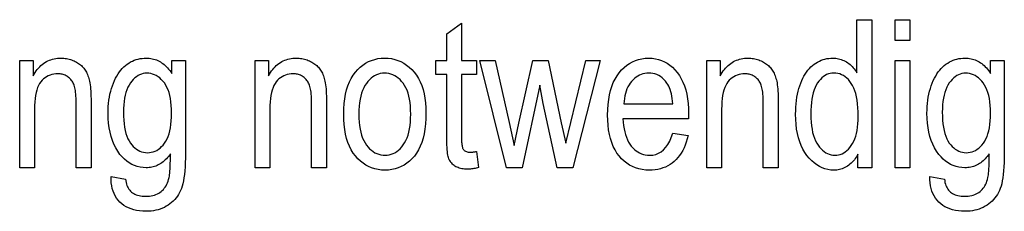
# Model space of a CAD drawing. Extents: x 81 to 402, y 18 to 270.
# Drawn here: x 280 to 304, y 77 to 81 of the extents above; entities that cross this region are included whole.
import ezdxf

# ---------------------------------------------------------------- set-up
doc = ezdxf.new("R2010")
doc.units = 0
doc.layers.get('0').update_dxf_attribs({"linetype": 'CONTINUOUS'})

msp = doc.modelspace()

# ---------------------------------------------------------------- linework, layer by layer
at = {"color": 7}
for points in [[(291.019775, 78.181427), (291.067535, 77.801826), (291.038696, 77.794571), (291.010437, 77.788071), (290.982727, 77.782341), (290.955627, 77.777374), (290.929077, 77.773178), (290.903076, 77.769737), (290.877686, 77.767067), (290.852844, 77.765152), (290.828613, 77.764008), (290.804932, 77.763626), (290.76886, 77.764351), (290.734253, 77.766541), (290.70105, 77.77018), (290.669312, 77.775276), (290.638977, 77.78183), (290.610107, 77.789841), (290.582642, 77.799309), (290.556641, 77.810226), (290.532043, 77.822609), (290.508881, 77.836441), (290.487122, 77.851547), (290.466797, 77.867722), (290.447876, 77.884972), (290.430389, 77.90329), (290.414276, 77.922691), (290.399567, 77.943161), (290.386292, 77.964706), (290.37442, 77.987328), (290.363953, 78.011024), (290.354889, 78.035797), (290.346954, 78.063606), (290.339844, 78.096436), (290.333557, 78.134277), (290.328156, 78.177132), (290.323547, 78.224998), (290.319794, 78.277885), (290.316864, 78.335777), (290.314758, 78.398689), (290.313538, 78.466614), (290.31311, 78.539551), (290.31311, 79.998276), (290.055267, 79.998276), (290.055267, 80.33252), (290.31311, 80.33252), (290.31311, 80.960419), (290.664062, 81.218262), (290.664062, 80.33252), (291.019775, 80.33252), (291.019775, 79.998276), (290.664062, 79.998276), (290.664062, 78.515671), (290.664368, 78.476067), (290.665283, 78.439369), (290.66687, 78.405586), (290.669006, 78.374718), (290.671814, 78.346764), (290.675232, 78.321716), (290.67926, 78.299583), (290.683929, 78.280365), (290.689209, 78.264061), (290.695099, 78.250664), (290.704956, 78.234337), (290.7164, 78.219727), (290.729401, 78.206833), (290.743988, 78.195656), (290.760162, 78.186203), (290.777893, 78.178467), (290.797211, 78.172455), (290.818115, 78.168152), (290.840576, 78.165581), (290.864594, 78.164719), (290.876892, 78.164886), (290.889923, 78.165382), (290.903625, 78.166222), (290.918091, 78.167389), (290.933228, 78.168892), (290.949127, 78.170731), (290.965698, 78.172905), (290.983032, 78.175415), (291.001038, 78.178253)], [(300.051514, 77.79705), (300.051514, 78.116966), (300.03186, 78.08107), (300.011108, 78.046921), (299.989258, 78.014511), (299.966309, 77.983841), (299.942291, 77.954918), (299.917145, 77.927742), (299.8909, 77.902298), (299.863586, 77.878609), (299.835144, 77.856651), (299.805603, 77.836441), (299.775269, 77.818069), (299.744476, 77.801636), (299.713196, 77.787132), (299.681458, 77.774559), (299.649231, 77.763924), (299.616516, 77.755226), (299.583313, 77.748451), (299.549683, 77.743622), (299.515533, 77.740715), (299.480896, 77.739754), (299.408356, 77.743225), (299.337799, 77.753647), (299.269226, 77.771019), (299.202637, 77.795334), (299.138, 77.826591), (299.075378, 77.864807), (299.014709, 77.909966), (298.956055, 77.962074), (298.899353, 78.021126), (298.844666, 78.087128), (298.79364, 78.159431), (298.747955, 78.237389), (298.707672, 78.321014), (298.67276, 78.410294), (298.643219, 78.505226), (298.619049, 78.60582), (298.60022, 78.712074), (298.586792, 78.82399), (298.578735, 78.941559), (298.57605, 79.064789), (298.577271, 79.149895), (298.580841, 79.232384), (298.586792, 79.312248), (298.595154, 79.389481), (298.605896, 79.464088), (298.619049, 79.536072), (298.634552, 79.605423), (298.652466, 79.67215), (298.67276, 79.736259), (298.695435, 79.797729), (298.720123, 79.856346), (298.746399, 79.91185), (298.774261, 79.964256), (298.803741, 80.013557), (298.834808, 80.059753), (298.867462, 80.102852), (298.901733, 80.142838), (298.937622, 80.179726), (298.975098, 80.213509), (299.01416, 80.244186), (299.054474, 80.271858), (299.095673, 80.296616), (299.137756, 80.318459), (299.180725, 80.337395), (299.224548, 80.353409), (299.269287, 80.366516), (299.31488, 80.376717), (299.361389, 80.383995), (299.408783, 80.388367), (299.457031, 80.389816), (299.491638, 80.388901), (299.525757, 80.386147), (299.559357, 80.381546), (299.592438, 80.375114), (299.625061, 80.366844), (299.657166, 80.356728), (299.688751, 80.34478), (299.719849, 80.330994), (299.750427, 80.315369), (299.780518, 80.297905), (299.809875, 80.278793), (299.838165, 80.258224), (299.865448, 80.236198), (299.891693, 80.212723), (299.916931, 80.187782), (299.941101, 80.161392), (299.964294, 80.133537), (299.98642, 80.104233), (300.007538, 80.073471), (300.027649, 80.041252), (300.027649, 81.29705), (300.380981, 81.29705), (300.380981, 77.79705)], [(300.932495, 80.802849), (300.932495, 81.29705), (301.283447, 81.29705), (301.283447, 80.802849)], [(280.19986, 77.79705), (280.19986, 80.33252), (280.517395, 80.33252), (280.517395, 79.972015), (280.540833, 80.01297), (280.565308, 80.051804), (280.590759, 80.088509), (280.61731, 80.123093), (280.644836, 80.155548), (280.673401, 80.185883), (280.703003, 80.214088), (280.733612, 80.240173), (280.765259, 80.26413), (280.797913, 80.285965), (280.831604, 80.305695), (280.866272, 80.323357), (280.901886, 80.338928), (280.938507, 80.352432), (280.976074, 80.363853), (281.014648, 80.373207), (281.054199, 80.38047), (281.094727, 80.385666), (281.13623, 80.388779), (281.178711, 80.389816), (281.211914, 80.38916), (281.244568, 80.387192), (281.276733, 80.383911), (281.308411, 80.379318), (281.339569, 80.373405), (281.370239, 80.36618), (281.400421, 80.357651), (281.430084, 80.347801), (281.459229, 80.336639), (281.487915, 80.324165), (281.515747, 80.310631), (281.542511, 80.29628), (281.568176, 80.28112), (281.592773, 80.265144), (281.616211, 80.248367), (281.638611, 80.230766), (281.659851, 80.212364), (281.680054, 80.193146), (281.699097, 80.173111), (281.717102, 80.152267), (281.73407, 80.130386), (281.750183, 80.107239), (281.765411, 80.082832), (281.779724, 80.057152), (281.793213, 80.030212), (281.805756, 80.001999), (281.817444, 79.972527), (281.828247, 79.941788), (281.838165, 79.90979), (281.847229, 79.876518), (281.855377, 79.840805), (281.862671, 79.80146), (281.869141, 79.758484), (281.874695, 79.711884), (281.879456, 79.661652), (281.883301, 79.607788), (281.886322, 79.550301), (281.888458, 79.489182), (281.889771, 79.424431), (281.890198, 79.356056), (281.890198, 77.79705), (281.536835, 77.79705), (281.536835, 79.33934), (281.536377, 79.393707), (281.534912, 79.445061), (281.532532, 79.493408), (281.529205, 79.538742), (281.524902, 79.58107), (281.519653, 79.620392), (281.513428, 79.656708), (281.506287, 79.69001), (281.498169, 79.720306), (281.489075, 79.747597), (281.479004, 79.772797), (281.467834, 79.796829), (281.455627, 79.819687), (281.442291, 79.841377), (281.427917, 79.861893), (281.412445, 79.881248), (281.395935, 79.899429), (281.378326, 79.916435), (281.359619, 79.932274), (281.339874, 79.946945), (281.319275, 79.960327), (281.298004, 79.972305), (281.276093, 79.982864), (281.25354, 79.99202), (281.230347, 79.999771), (281.206512, 80.006111), (281.182037, 80.01104), (281.156891, 80.014565), (281.131134, 80.01667), (281.104706, 80.01738), (281.055115, 80.015495), (281.007599, 80.009834), (280.962097, 80.000404), (280.918671, 79.987198), (280.877319, 79.970222), (280.837982, 79.949478), (280.80072, 79.924957), (280.765503, 79.896667), (280.732361, 79.864609), (280.701233, 79.828766), (280.672668, 79.788353), (280.647095, 79.742538), (280.624512, 79.691322), (280.60498, 79.63472), (280.58844, 79.572716), (280.57489, 79.505318), (280.564362, 79.432526), (280.556824, 79.354332), (280.552338, 79.270752), (280.550842, 79.18177), (280.550842, 77.79705)], [(282.362915, 77.586952), (282.706696, 77.524879), (282.712402, 77.485336), (282.720062, 77.447861), (282.729614, 77.412468), (282.741058, 77.37915), (282.754456, 77.347908), (282.769714, 77.318748), (282.786926, 77.291664), (282.80603, 77.266655), (282.827026, 77.243721), (282.849945, 77.22287), (282.874756, 77.204041), (282.901398, 77.187202), (282.929932, 77.17234), (282.960327, 77.159462), (282.992584, 77.14856), (283.026703, 77.139641), (283.062683, 77.132706), (283.100525, 77.127754), (283.140228, 77.124779), (283.181793, 77.123787), (283.227173, 77.124901), (283.27066, 77.128227), (283.312256, 77.133781), (283.35199, 77.141556), (283.389801, 77.151543), (283.425751, 77.163757), (283.459808, 77.178185), (283.491974, 77.194839), (283.522247, 77.213715), (283.550659, 77.23481), (283.57724, 77.258095), (283.602081, 77.283562), (283.625183, 77.311195), (283.646545, 77.341003), (283.666138, 77.372978), (283.684021, 77.407135), (283.700134, 77.443459), (283.714539, 77.481956), (283.727173, 77.522629), (283.738068, 77.565468), (283.743958, 77.595169), (283.749237, 77.630791), (283.753906, 77.672333), (283.757935, 77.719795), (283.761353, 77.773178), (283.76416, 77.832481), (283.766296, 77.897705), (283.767883, 77.968849), (283.768799, 78.045921), (283.769104, 78.128906), (283.745911, 78.096771), (283.722107, 78.066261), (283.697754, 78.037369), (283.672852, 78.010109), (283.647339, 77.984467), (283.621277, 77.960449), (283.594635, 77.938057), (283.567413, 77.917282), (283.539612, 77.898132), (283.511261, 77.880608), (283.4823, 77.864731), (283.452728, 77.850533), (283.422516, 77.837997), (283.391693, 77.827133), (283.36026, 77.81794), (283.328186, 77.810417), (283.295502, 77.804573), (283.262207, 77.800392), (283.228271, 77.79789), (283.193726, 77.79705), (283.120514, 77.800201), (283.049805, 77.809654), (282.981659, 77.825417), (282.916016, 77.847473), (282.852905, 77.875839), (282.792358, 77.9105), (282.734314, 77.951469), (282.678802, 77.998741), (282.625824, 78.052315), (282.575378, 78.11219), (282.521851, 78.187233), (282.473969, 78.267189), (282.431702, 78.352058), (282.395081, 78.441856), (282.364075, 78.53656), (282.338745, 78.636192), (282.319031, 78.740738), (282.304932, 78.850204), (282.296478, 78.964584), (282.293671, 79.083885), (282.294922, 79.164513), (282.298615, 79.24308), (282.30484, 79.319595), (282.313538, 79.394066), (282.324707, 79.466476), (282.338348, 79.536835), (282.354492, 79.605141), (282.373108, 79.671387), (282.394226, 79.735588), (282.417816, 79.797729), (282.44342, 79.857231), (282.470581, 79.913475), (282.499268, 79.966476), (282.529541, 80.016235), (282.56134, 80.062737), (282.594727, 80.106003), (282.629639, 80.146011), (282.666107, 80.182777), (282.704132, 80.216301), (282.743713, 80.246574), (282.784546, 80.273788), (282.826355, 80.298141), (282.869141, 80.319626), (282.912903, 80.338249), (282.957672, 80.354012), (283.003418, 80.366898), (283.05011, 80.37693), (283.097809, 80.384087), (283.146484, 80.38839), (283.196106, 80.389816), (283.232574, 80.388916), (283.268372, 80.386192), (283.303528, 80.381653), (283.338043, 80.375305), (283.371887, 80.367142), (283.405121, 80.357162), (283.437683, 80.345367), (283.469604, 80.331757), (283.500916, 80.316338), (283.531555, 80.299095), (283.561523, 80.280045), (283.59082, 80.259178), (283.619415, 80.236496), (283.647308, 80.212006), (283.6745, 80.185692), (283.701019, 80.15757), (283.726837, 80.127632), (283.751953, 80.095879), (283.776398, 80.062309), (283.80014, 80.026924), (283.80014, 80.33252), (284.124847, 80.33252), (284.124847, 78.140846), (284.123901, 78.027214), (284.121002, 77.920288), (284.116241, 77.820076), (284.109558, 77.72657), (284.100952, 77.639778), (284.090454, 77.559692), (284.078033, 77.486313), (284.063721, 77.41964), (284.047485, 77.35968), (284.029327, 77.306427), (284.009033, 77.257584), (283.986267, 77.210838), (283.96109, 77.166191), (283.933472, 77.12365), (283.903412, 77.083206), (283.870911, 77.044861), (283.835999, 77.008621), (283.798615, 76.97448), (283.75882, 76.942436), (283.716583, 76.912498), (283.672241, 76.885056), (283.62616, 76.860504), (283.578278, 76.838837), (283.528656, 76.820061), (283.477234, 76.804169), (283.424072, 76.791168), (283.369141, 76.781059), (283.312439, 76.773834), (283.253967, 76.769501), (283.193726, 76.768059), (283.114899, 76.770233), (283.039795, 76.776749), (282.968414, 76.787613), (282.900757, 76.802818), (282.836792, 76.822372), (282.776611, 76.846275), (282.720123, 76.874519), (282.667358, 76.907104), (282.618317, 76.944038), (282.572998, 76.985321), (282.531799, 77.030441), (282.495056, 77.078903), (282.46283, 77.130714), (282.435089, 77.185867), (282.411835, 77.244354), (282.393066, 77.30619), (282.378784, 77.371368), (282.369019, 77.439888), (282.363708, 77.511749)], [(285.774567, 77.79705), (285.774567, 80.33252), (286.092102, 80.33252), (286.092102, 79.972015), (286.11554, 80.01297), (286.139984, 80.051804), (286.165466, 80.088509), (286.191986, 80.123093), (286.219543, 80.155548), (286.248108, 80.185883), (286.277679, 80.214088), (286.308289, 80.240173), (286.339966, 80.26413), (286.37262, 80.285965), (286.406311, 80.305695), (286.440948, 80.323357), (286.476593, 80.338928), (286.513184, 80.352432), (286.550781, 80.363853), (286.589355, 80.373207), (286.628906, 80.38047), (286.669434, 80.385666), (286.710938, 80.388779), (286.753418, 80.389816), (286.786591, 80.38916), (286.819275, 80.387192), (286.85144, 80.383911), (286.883118, 80.379318), (286.914276, 80.373405), (286.944946, 80.36618), (286.975098, 80.357651), (287.004761, 80.347801), (287.033936, 80.336639), (287.062592, 80.324165), (287.090454, 80.310631), (287.117218, 80.29628), (287.142883, 80.28112), (287.16745, 80.265144), (287.190918, 80.248367), (287.213287, 80.230766), (287.234558, 80.212364), (287.25473, 80.193146), (287.273804, 80.173111), (287.291779, 80.152267), (287.308777, 80.130386), (287.32489, 80.107239), (287.340088, 80.082832), (287.354431, 80.057152), (287.367889, 80.030212), (287.380463, 80.001999), (287.392151, 79.972527), (287.402954, 79.941788), (287.412872, 79.90979), (287.421906, 79.876518), (287.430084, 79.840805), (287.437378, 79.80146), (287.443817, 79.758484), (287.449402, 79.711884), (287.454132, 79.661652), (287.458008, 79.607788), (287.460999, 79.550301), (287.463165, 79.489182), (287.464447, 79.424431), (287.464874, 79.356056), (287.464874, 77.79705), (287.111542, 77.79705), (287.111542, 79.33934), (287.111053, 79.393707), (287.109619, 79.445061), (287.107239, 79.493408), (287.103882, 79.538742), (287.099609, 79.58107), (287.09436, 79.620392), (287.088135, 79.656708), (287.080963, 79.69001), (287.072876, 79.720306), (287.063782, 79.747597), (287.053711, 79.772797), (287.042542, 79.796829), (287.030304, 79.819687), (287.016998, 79.841377), (287.002625, 79.861893), (286.987152, 79.881248), (286.970612, 79.899429), (286.953003, 79.916435), (286.934326, 79.932274), (286.914581, 79.946945), (286.893951, 79.960327), (286.872681, 79.972305), (286.8508, 79.982864), (286.828247, 79.99202), (286.805054, 79.999771), (286.781219, 80.006111), (286.756714, 80.01104), (286.731598, 80.014565), (286.705811, 80.01667), (286.679413, 80.01738), (286.629822, 80.015495), (286.582275, 80.009834), (286.536804, 80.000404), (286.493378, 79.987198), (286.451996, 79.970222), (286.412689, 79.949478), (286.375427, 79.924957), (286.34021, 79.896667), (286.307037, 79.864609), (286.27594, 79.828766), (286.247345, 79.788353), (286.221771, 79.742538), (286.199219, 79.691322), (286.179657, 79.63472), (286.163116, 79.572716), (286.149597, 79.505318), (286.139069, 79.432526), (286.131531, 79.354332), (286.127014, 79.270752), (286.125519, 79.18177), (286.125519, 77.79705)], [(287.873138, 79.064789), (287.875885, 79.192871), (287.884155, 79.314514), (287.897949, 79.42971), (287.917236, 79.538452), (287.942078, 79.640755), (287.972412, 79.73661), (288.00824, 79.826027), (288.049622, 79.908989), (288.096497, 79.985504), (288.148865, 80.05558), (288.205505, 80.11908), (288.265045, 80.175903), (288.327545, 80.226044), (288.392975, 80.269493), (288.461334, 80.306259), (288.532654, 80.336342), (288.606873, 80.359741), (288.684052, 80.37645), (288.76416, 80.386475), (288.847229, 80.389816), (288.928925, 80.386475), (289.007935, 80.37645), (289.084229, 80.359741), (289.157776, 80.336342), (289.228607, 80.306259), (289.296722, 80.269493), (289.362122, 80.226044), (289.424805, 80.175903), (289.484741, 80.11908), (289.541962, 80.05558), (289.595032, 79.985771), (289.642517, 79.910034), (289.684418, 79.828384), (289.720734, 79.740814), (289.751465, 79.647324), (289.776611, 79.547913), (289.796143, 79.442574), (289.81012, 79.331322), (289.818481, 79.214142), (289.821289, 79.091049), (289.818542, 78.95797), (289.810303, 78.831863), (289.79657, 78.71273), (289.777374, 78.600571), (289.752655, 78.495377), (289.722443, 78.397156), (289.686768, 78.305908), (289.645569, 78.221634), (289.598907, 78.144325), (289.546722, 78.073997), (289.490326, 78.01049), (289.430908, 77.953667), (289.368469, 77.903534), (289.30304, 77.860077), (289.234558, 77.823311), (289.163116, 77.793228), (289.088654, 77.769836), (289.011169, 77.75312), (288.930695, 77.743095), (288.847229, 77.739754), (288.765045, 77.743103), (288.685669, 77.753166), (288.6091, 77.769943), (288.535309, 77.793419), (288.464325, 77.823608), (288.396118, 77.860512), (288.330719, 77.904114), (288.268127, 77.95443), (288.208313, 78.011452), (288.151276, 78.075188), (288.098419, 78.145462), (288.051147, 78.222115), (288.00943, 78.305138), (287.973267, 78.394531), (287.942657, 78.490303), (287.917633, 78.592453), (287.898163, 78.700974), (287.884247, 78.815872), (287.875916, 78.937141)], [(291.731262, 77.79705), (291.096191, 80.33252), (291.461456, 80.33252), (291.790924, 78.869019), (291.912689, 78.324677), (292.022522, 78.847527), (292.35199, 80.33252), (292.714874, 80.33252), (293.025238, 78.861855), (293.13031, 78.377197), (293.249664, 78.866631), (293.605408, 80.33252), (293.949188, 80.33252), (293.297424, 77.79705), (292.932129, 77.79705), (292.600281, 79.315468), (292.521484, 79.747597), (292.101318, 77.79705)], [(295.665771, 78.613556), (296.028656, 78.558647), (296.009033, 78.479469), (295.986511, 78.404274), (295.960999, 78.333069), (295.932587, 78.265846), (295.901245, 78.202621), (295.866943, 78.143372), (295.829712, 78.08812), (295.78952, 78.036842), (295.746429, 77.989563), (295.700378, 77.946266), (295.651733, 77.907028), (295.60083, 77.871918), (295.547638, 77.840942), (295.492188, 77.814095), (295.434479, 77.791382), (295.374512, 77.772797), (295.312256, 77.758339), (295.247711, 77.748009), (295.180939, 77.741814), (295.111877, 77.739754), (295.025208, 77.743103), (294.941956, 77.753166), (294.862, 77.769943), (294.785461, 77.793419), (294.71228, 77.823608), (294.642456, 77.860512), (294.575989, 77.904114), (294.512909, 77.95443), (294.453186, 78.011452), (294.396851, 78.075188), (294.34491, 78.145248), (294.298431, 78.221252), (294.257416, 78.3032), (294.221863, 78.391098), (294.191803, 78.484932), (294.167206, 78.584717), (294.148071, 78.690445), (294.134399, 78.802116), (294.126221, 78.919739), (294.123474, 79.043297), (294.126221, 79.171494), (294.134521, 79.293457), (294.148285, 79.409187), (294.167603, 79.518684), (294.192413, 79.621956), (294.222748, 79.718994), (294.258606, 79.809799), (294.299957, 79.894379), (294.346832, 79.972717), (294.399231, 80.04483), (294.455841, 80.110382), (294.515381, 80.169029), (294.577881, 80.220779), (294.643311, 80.265625), (294.71167, 80.303574), (294.782959, 80.334625), (294.857239, 80.358772), (294.934387, 80.376022), (295.014496, 80.386368), (295.097534, 80.389816), (295.17691, 80.386429), (295.253601, 80.376259), (295.327606, 80.359306), (295.398926, 80.335579), (295.46759, 80.305069), (295.5336, 80.267776), (295.596924, 80.223701), (295.657532, 80.172852), (295.715515, 80.115219), (295.770813, 80.050804), (295.822083, 79.979965), (295.86792, 79.903069), (295.908386, 79.820107), (295.943481, 79.731071), (295.973145, 79.635986), (295.997437, 79.534828), (296.016296, 79.427605), (296.029785, 79.314323), (296.037903, 79.194977), (296.040588, 79.069557), (296.038208, 78.954964), (294.486359, 78.954964), (294.492218, 78.87159), (294.50116, 78.792427), (294.513214, 78.717461), (294.528381, 78.646698), (294.546631, 78.580132), (294.568024, 78.517776), (294.592468, 78.459618), (294.620056, 78.405663), (294.650757, 78.355904), (294.684509, 78.310349), (294.720642, 78.269073), (294.75824, 78.23214), (294.797394, 78.199547), (294.838074, 78.17131), (294.88031, 78.147408), (294.924042, 78.127853), (294.969299, 78.112648), (295.016083, 78.101784), (295.064423, 78.095268), (295.114258, 78.093094), (295.191101, 78.098297), (295.263153, 78.113914), (295.330353, 78.139938), (295.392731, 78.176369), (295.450287, 78.223213), (295.503052, 78.280464), (295.550964, 78.348122), (295.594055, 78.426193), (295.632324, 78.514671)], [(296.472717, 77.79705), (296.472717, 80.33252), (296.790253, 80.33252), (296.790253, 79.972015), (296.81369, 80.01297), (296.838135, 80.051804), (296.863647, 80.088509), (296.890137, 80.123093), (296.917694, 80.155548), (296.946259, 80.185883), (296.97583, 80.214088), (297.00647, 80.240173), (297.038116, 80.26413), (297.07077, 80.285965), (297.104462, 80.305695), (297.139099, 80.323357), (297.174744, 80.338928), (297.211365, 80.352432), (297.248932, 80.363853), (297.287506, 80.373207), (297.327057, 80.38047), (297.367584, 80.385666), (297.409088, 80.388779), (297.451569, 80.389816), (297.484741, 80.38916), (297.517426, 80.387192), (297.549591, 80.383911), (297.581268, 80.379318), (297.612427, 80.373405), (297.643097, 80.36618), (297.673279, 80.357651), (297.702942, 80.347801), (297.732086, 80.336639), (297.760742, 80.324165), (297.788635, 80.310631), (297.815369, 80.29628), (297.841034, 80.28112), (297.865601, 80.265144), (297.889069, 80.248367), (297.911438, 80.230766), (297.932739, 80.212364), (297.952881, 80.193146), (297.971954, 80.173111), (297.989929, 80.152267), (298.006927, 80.130386), (298.023041, 80.107239), (298.038269, 80.082832), (298.052582, 80.057152), (298.06604, 80.030212), (298.078613, 80.001999), (298.090302, 79.972527), (298.101105, 79.941788), (298.111023, 79.90979), (298.120056, 79.876518), (298.128235, 79.840805), (298.135529, 79.80146), (298.141968, 79.758484), (298.147583, 79.711884), (298.152283, 79.661652), (298.156158, 79.607788), (298.15918, 79.550301), (298.161316, 79.489182), (298.162598, 79.424431), (298.163025, 79.356056), (298.163025, 77.79705), (297.809692, 77.79705), (297.809692, 79.33934), (297.809204, 79.393707), (297.8078, 79.445061), (297.805389, 79.493408), (297.802063, 79.538742), (297.79776, 79.58107), (297.792511, 79.620392), (297.786285, 79.656708), (297.779114, 79.69001), (297.771027, 79.720306), (297.761963, 79.747597), (297.751862, 79.772797), (297.740692, 79.796829), (297.728455, 79.819687), (297.715149, 79.841377), (297.700775, 79.861893), (297.685303, 79.881248), (297.668762, 79.899429), (297.651184, 79.916435), (297.632477, 79.932274), (297.612732, 79.946945), (297.592102, 79.960327), (297.570862, 79.972305), (297.54895, 79.982864), (297.526398, 79.99202), (297.503204, 79.999771), (297.47937, 80.006111), (297.454895, 80.01104), (297.429749, 80.014565), (297.403992, 80.01667), (297.377563, 80.01738), (297.327972, 80.015495), (297.280457, 80.009834), (297.234955, 80.000404), (297.191528, 79.987198), (297.150146, 79.970222), (297.11084, 79.949478), (297.073578, 79.924957), (297.038361, 79.896667), (297.005188, 79.864609), (296.974091, 79.828766), (296.945496, 79.788353), (296.919922, 79.742538), (296.897369, 79.691322), (296.877808, 79.63472), (296.861267, 79.572716), (296.847748, 79.505318), (296.837219, 79.432526), (296.829681, 79.354332), (296.825195, 79.270752), (296.823669, 79.18177), (296.823669, 77.79705)], [(300.932495, 77.79705), (300.932495, 80.33252), (301.283447, 80.33252), (301.283447, 77.79705)], [(301.756165, 77.586952), (302.099945, 77.524879), (302.105652, 77.485336), (302.113312, 77.447861), (302.122864, 77.412468), (302.134308, 77.37915), (302.147705, 77.347908), (302.162964, 77.318748), (302.180176, 77.291664), (302.19928, 77.266655), (302.220276, 77.243721), (302.243195, 77.22287), (302.268005, 77.204041), (302.294647, 77.187202), (302.323181, 77.17234), (302.353577, 77.159462), (302.385834, 77.14856), (302.419952, 77.139641), (302.455933, 77.132706), (302.493774, 77.127754), (302.533478, 77.124779), (302.575043, 77.123787), (302.620422, 77.124901), (302.66391, 77.128227), (302.705505, 77.133781), (302.745239, 77.141556), (302.783051, 77.151543), (302.819, 77.163757), (302.853058, 77.178185), (302.885223, 77.194839), (302.915497, 77.213715), (302.943909, 77.23481), (302.97049, 77.258095), (302.995331, 77.283562), (303.018433, 77.311195), (303.039795, 77.341003), (303.059387, 77.372978), (303.077271, 77.407135), (303.093384, 77.443459), (303.107788, 77.481956), (303.120422, 77.522629), (303.131317, 77.565468), (303.137207, 77.595169), (303.142487, 77.630791), (303.147156, 77.672333), (303.151184, 77.719795), (303.154602, 77.773178), (303.15741, 77.832481), (303.159546, 77.897705), (303.161133, 77.968849), (303.162048, 78.045921), (303.162354, 78.128906), (303.13916, 78.096771), (303.115356, 78.066261), (303.091003, 78.037369), (303.066101, 78.010109), (303.040588, 77.984467), (303.014526, 77.960449), (302.987885, 77.938057), (302.960663, 77.917282), (302.932861, 77.898132), (302.90451, 77.880608), (302.875549, 77.864731), (302.845978, 77.850533), (302.815765, 77.837997), (302.784943, 77.827133), (302.75351, 77.81794), (302.721436, 77.810417), (302.688751, 77.804573), (302.655457, 77.800392), (302.621521, 77.79789), (302.586975, 77.79705), (302.513733, 77.800201), (302.443054, 77.809654), (302.374908, 77.825417), (302.309265, 77.847473), (302.246155, 77.875839), (302.185608, 77.9105), (302.127563, 77.951469), (302.072052, 77.998741), (302.019073, 78.052315), (301.968628, 78.11219), (301.9151, 78.187233), (301.867218, 78.267189), (301.824951, 78.352058), (301.78833, 78.441856), (301.757324, 78.53656), (301.731995, 78.636192), (301.71228, 78.740738), (301.698181, 78.850204), (301.689728, 78.964584), (301.68692, 79.083885), (301.688141, 79.164513), (301.691864, 79.24308), (301.69809, 79.319595), (301.706787, 79.394066), (301.717957, 79.466476), (301.731598, 79.536835), (301.747742, 79.605141), (301.766357, 79.671387), (301.787476, 79.735588), (301.811066, 79.797729), (301.83667, 79.857231), (301.863831, 79.913475), (301.892517, 79.966476), (301.922791, 80.016235), (301.95459, 80.062737), (301.987976, 80.106003), (302.022888, 80.146011), (302.059357, 80.182777), (302.097382, 80.216301), (302.136963, 80.246574), (302.177795, 80.273788), (302.219604, 80.298141), (302.26239, 80.319626), (302.306152, 80.338249), (302.350922, 80.354012), (302.396667, 80.366898), (302.443359, 80.37693), (302.491058, 80.384087), (302.539734, 80.38839), (302.589355, 80.389816), (302.625793, 80.388916), (302.661621, 80.386192), (302.696777, 80.381653), (302.731262, 80.375305), (302.765137, 80.367142), (302.79837, 80.357162), (302.830933, 80.345367), (302.862854, 80.331757), (302.894165, 80.316338), (302.924805, 80.299095), (302.954773, 80.280045), (302.98407, 80.259178), (303.012665, 80.236496), (303.040558, 80.212006), (303.067749, 80.185692), (303.094269, 80.15757), (303.120087, 80.127632), (303.145203, 80.095879), (303.169647, 80.062309), (303.19339, 80.026924), (303.19339, 80.33252), (303.518066, 80.33252), (303.518066, 78.140846), (303.517151, 78.027214), (303.514252, 77.920288), (303.509491, 77.820076), (303.502808, 77.72657), (303.494202, 77.639778), (303.483704, 77.559692), (303.471283, 77.486313), (303.45697, 77.41964), (303.440735, 77.35968), (303.422577, 77.306427), (303.402283, 77.257584), (303.379517, 77.210838), (303.35434, 77.166191), (303.326721, 77.12365), (303.296631, 77.083206), (303.26416, 77.044861), (303.229248, 77.008621), (303.191864, 76.97448), (303.152069, 76.942436), (303.109833, 76.912498), (303.065491, 76.885056), (303.019409, 76.860504), (302.971527, 76.838837), (302.921875, 76.820061), (302.870483, 76.804169), (302.817322, 76.791168), (302.76239, 76.781059), (302.705688, 76.773834), (302.647217, 76.769501), (302.586975, 76.768059), (302.508148, 76.770233), (302.433044, 76.776749), (302.361664, 76.787613), (302.294006, 76.802818), (302.230042, 76.822372), (302.169861, 76.846275), (302.113342, 76.874519), (302.060608, 76.907104), (302.011566, 76.944038), (301.966248, 76.985321), (301.925049, 77.030441), (301.888306, 77.078903), (301.856079, 77.130714), (301.828339, 77.185867), (301.805084, 77.244354), (301.786316, 77.30619), (301.772034, 77.371368), (301.762268, 77.439888), (301.756958, 77.511749)], [(282.656555, 79.110146), (282.658203, 79.013046), (282.663147, 78.921349), (282.671387, 78.835045), (282.682922, 78.754128), (282.697754, 78.678619), (282.715851, 78.608498), (282.737274, 78.54377), (282.761993, 78.484444), (282.789978, 78.430511), (282.821289, 78.381973), (282.85498, 78.338425), (282.890137, 78.299469), (282.926788, 78.265083), (282.964905, 78.235291), (283.004517, 78.210075), (283.045624, 78.189453), (283.088196, 78.173409), (283.132233, 78.161949), (283.177765, 78.155075), (283.224762, 78.152779), (283.27179, 78.155022), (283.317413, 78.161758), (283.361572, 78.172981), (283.404297, 78.18869), (283.445618, 78.208885), (283.485474, 78.233574), (283.523926, 78.262749), (283.560913, 78.29641), (283.596497, 78.334564), (283.630646, 78.377197), (283.662384, 78.424736), (283.690796, 78.47757), (283.715881, 78.535706), (283.73761, 78.599136), (283.755981, 78.66787), (283.771027, 78.741905), (283.782715, 78.821243), (283.791077, 78.905876), (283.796082, 78.995811), (283.79776, 79.091049), (283.796051, 79.184097), (283.790894, 79.272255), (283.782288, 79.355515), (283.770264, 79.433884), (283.754791, 79.507362), (283.73587, 79.575935), (283.713531, 79.639626), (283.687744, 79.698418), (283.658508, 79.752312), (283.625854, 79.801315), (283.590729, 79.845543), (283.554138, 79.885117), (283.516052, 79.920029), (283.476501, 79.950287), (283.435455, 79.975899), (283.392944, 79.996849), (283.348938, 80.013138), (283.303467, 80.02478), (283.2565, 80.031761), (283.208069, 80.034088), (283.164673, 80.031761), (283.122345, 80.02478), (283.081116, 80.013138), (283.040924, 79.996849), (283.001831, 79.975899), (282.963806, 79.950287), (282.92688, 79.920029), (282.890991, 79.885117), (282.856201, 79.845543), (282.822479, 79.801315), (282.790955, 79.752502), (282.762756, 79.699181), (282.737854, 79.641342), (282.716278, 79.578995), (282.698029, 79.512131), (282.683105, 79.440758), (282.671478, 79.364876), (282.663208, 79.284477), (282.658203, 79.19957)], [(288.233643, 79.064789), (288.235413, 78.968941), (288.240784, 78.878136), (288.249756, 78.792366), (288.262268, 78.711632), (288.278412, 78.635941), (288.298096, 78.565285), (288.321381, 78.499664), (288.348236, 78.439087), (288.378662, 78.383537), (288.412689, 78.333031), (288.449371, 78.287445), (288.487762, 78.246658), (288.527863, 78.210663), (288.569702, 78.179474), (288.613251, 78.153076), (288.658508, 78.131485), (288.705505, 78.114685), (288.754211, 78.102692), (288.804626, 78.095497), (288.85675, 78.093094), (288.905701, 78.09552), (288.953247, 78.102791), (288.99939, 78.114906), (289.044128, 78.131866), (289.087463, 78.153679), (289.129364, 78.180328), (289.169861, 78.21183), (289.208954, 78.248184), (289.246643, 78.289375), (289.282928, 78.335419), (289.316711, 78.38633), (289.346954, 78.442139), (289.373627, 78.502838), (289.396759, 78.568436), (289.416321, 78.638924), (289.432312, 78.71431), (289.444763, 78.794586), (289.453674, 78.879761), (289.459015, 78.969826), (289.460785, 79.064789), (289.458984, 79.160179), (289.453613, 79.25058), (289.444672, 79.335991), (289.432129, 79.416412), (289.416016, 79.491844), (289.396332, 79.562279), (289.373047, 79.627731), (289.346191, 79.688194), (289.315735, 79.743668), (289.281738, 79.794151), (289.245056, 79.839737), (289.206665, 79.880531), (289.166565, 79.916519), (289.124725, 79.947716), (289.081177, 79.974106), (289.035919, 79.995697), (288.988922, 80.012497), (288.940247, 80.02449), (288.889801, 80.031693), (288.837646, 80.034088), (288.788269, 80.031677), (288.740356, 80.024445), (288.693909, 80.01239), (288.648956, 79.995506), (288.605469, 79.973808), (288.563477, 79.947281), (288.52298, 79.915932), (288.483948, 79.879768), (288.446381, 79.838776), (288.410309, 79.792961), (288.37674, 79.742271), (288.34671, 79.686668), (288.32019, 79.626144), (288.297241, 79.560707), (288.277802, 79.490349), (288.261902, 79.41507), (288.249542, 79.334877), (288.240723, 79.249763), (288.235413, 79.159737)], [(294.507843, 79.308304), (295.668152, 79.308304), (295.662445, 79.372528), (295.654877, 79.433411), (295.645447, 79.490944), (295.634155, 79.545143), (295.621002, 79.595993), (295.605988, 79.643501), (295.589111, 79.687668), (295.570374, 79.7285), (295.549744, 79.765976), (295.527283, 79.800117), (295.492462, 79.845032), (295.45575, 79.885208), (295.417206, 79.920662), (295.376801, 79.951385), (295.334503, 79.977386), (295.290375, 79.998657), (295.244354, 80.015205), (295.196472, 80.027023), (295.146759, 80.034111), (295.095154, 80.036476), (295.048584, 80.034508), (295.003387, 80.028603), (294.959595, 80.018753), (294.917175, 80.004967), (294.876099, 79.987236), (294.836456, 79.965569), (294.798187, 79.939964), (294.761292, 79.910423), (294.7258, 79.876938), (294.691681, 79.839516), (294.65976, 79.798744), (294.630859, 79.755234), (294.60495, 79.708977), (294.582031, 79.659973), (294.562164, 79.608231), (294.545288, 79.553734), (294.531433, 79.496498), (294.520569, 79.436508), (294.512695, 79.373779)], [(298.936584, 79.062401), (298.938293, 78.966568), (298.94339, 78.875793), (298.951935, 78.790085), (298.963867, 78.709435), (298.979248, 78.63385), (298.998016, 78.563324), (299.020203, 78.497864), (299.045837, 78.437462), (299.074829, 78.382118), (299.107269, 78.331841), (299.141968, 78.286476), (299.177795, 78.245888), (299.214752, 78.210075), (299.252808, 78.179039), (299.291992, 78.152779), (299.332306, 78.131294), (299.373749, 78.114578), (299.416321, 78.102646), (299.459991, 78.095482), (299.504791, 78.093094), (299.549072, 78.095383), (299.592163, 78.102264), (299.634064, 78.113724), (299.674774, 78.129768), (299.714294, 78.150391), (299.752594, 78.175606), (299.789734, 78.205399), (299.825653, 78.239777), (299.860382, 78.27874), (299.893921, 78.322289), (299.925232, 78.370468), (299.953247, 78.423325), (299.977966, 78.480865), (299.999359, 78.543083), (300.017487, 78.609978), (300.032318, 78.681549), (300.043823, 78.757805), (300.052063, 78.838745), (300.057007, 78.924355), (300.058655, 79.014648), (300.057007, 79.118256), (300.052063, 79.216103), (300.043823, 79.308197), (300.032318, 79.394539), (300.017487, 79.475128), (299.999359, 79.549965), (299.977966, 79.619041), (299.953247, 79.682373), (299.925232, 79.739944), (299.893921, 79.791763), (299.860138, 79.838257), (299.824615, 79.87986), (299.787354, 79.916565), (299.748413, 79.94838), (299.707703, 79.975296), (299.665314, 79.997322), (299.621216, 80.01445), (299.575348, 80.026688), (299.527802, 80.034027), (299.478516, 80.036476), (299.434753, 80.034126), (299.392181, 80.027069), (299.350891, 80.015312), (299.310822, 79.998848), (299.272003, 79.977684), (299.234436, 79.95182), (299.19809, 79.921249), (299.162994, 79.885971), (299.12915, 79.845993), (299.096527, 79.801315), (299.066132, 79.751595), (299.03894, 79.696503), (299.014954, 79.63604), (298.994141, 79.570206), (298.976562, 79.499001), (298.962158, 79.422424), (298.950958, 79.340477), (298.942963, 79.253159), (298.938171, 79.160461)], [(302.049805, 79.110146), (302.051453, 79.013046), (302.056396, 78.921349), (302.064636, 78.835045), (302.076172, 78.754128), (302.091003, 78.678619), (302.1091, 78.608498), (302.130524, 78.54377), (302.155243, 78.484444), (302.183228, 78.430511), (302.214539, 78.381973), (302.24823, 78.338425), (302.283386, 78.299469), (302.320038, 78.265083), (302.358154, 78.235291), (302.397766, 78.210075), (302.438873, 78.189453), (302.481445, 78.173409), (302.525482, 78.161949), (302.571014, 78.155075), (302.618011, 78.152779), (302.665039, 78.155022), (302.710632, 78.161758), (302.754822, 78.172981), (302.797546, 78.18869), (302.838867, 78.208885), (302.878723, 78.233574), (302.917175, 78.262749), (302.954163, 78.29641), (302.989746, 78.334564), (303.023865, 78.377197), (303.055634, 78.424736), (303.084045, 78.47757), (303.109131, 78.535706), (303.130859, 78.599136), (303.149231, 78.66787), (303.164276, 78.741905), (303.175964, 78.821243), (303.184326, 78.905876), (303.189331, 78.995811), (303.19101, 79.091049), (303.18927, 79.184097), (303.184143, 79.272255), (303.175537, 79.355515), (303.163513, 79.433884), (303.148041, 79.507362), (303.12912, 79.575935), (303.106781, 79.639626), (303.080994, 79.698418), (303.051758, 79.752312), (303.019104, 79.801315), (302.983978, 79.845543), (302.947388, 79.885117), (302.909302, 79.920029), (302.869751, 79.950287), (302.828705, 79.975899), (302.786194, 79.996849), (302.742188, 80.013138), (302.696716, 80.02478), (302.64975, 80.031761), (302.601318, 80.034088), (302.557922, 80.031761), (302.515594, 80.02478), (302.474365, 80.013138), (302.434174, 79.996849), (302.395081, 79.975899), (302.357056, 79.950287), (302.320129, 79.920029), (302.284241, 79.885117), (302.249451, 79.845543), (302.215729, 79.801315), (302.184204, 79.752502), (302.156006, 79.699181), (302.131104, 79.641342), (302.109528, 79.578995), (302.091278, 79.512131), (302.076355, 79.440758), (302.064728, 79.364876), (302.056458, 79.284477), (302.051453, 79.19957)]]:
    msp.add_lwpolyline(points, close=True, dxfattribs=at)

doc.saveas('drawing.dxf')
